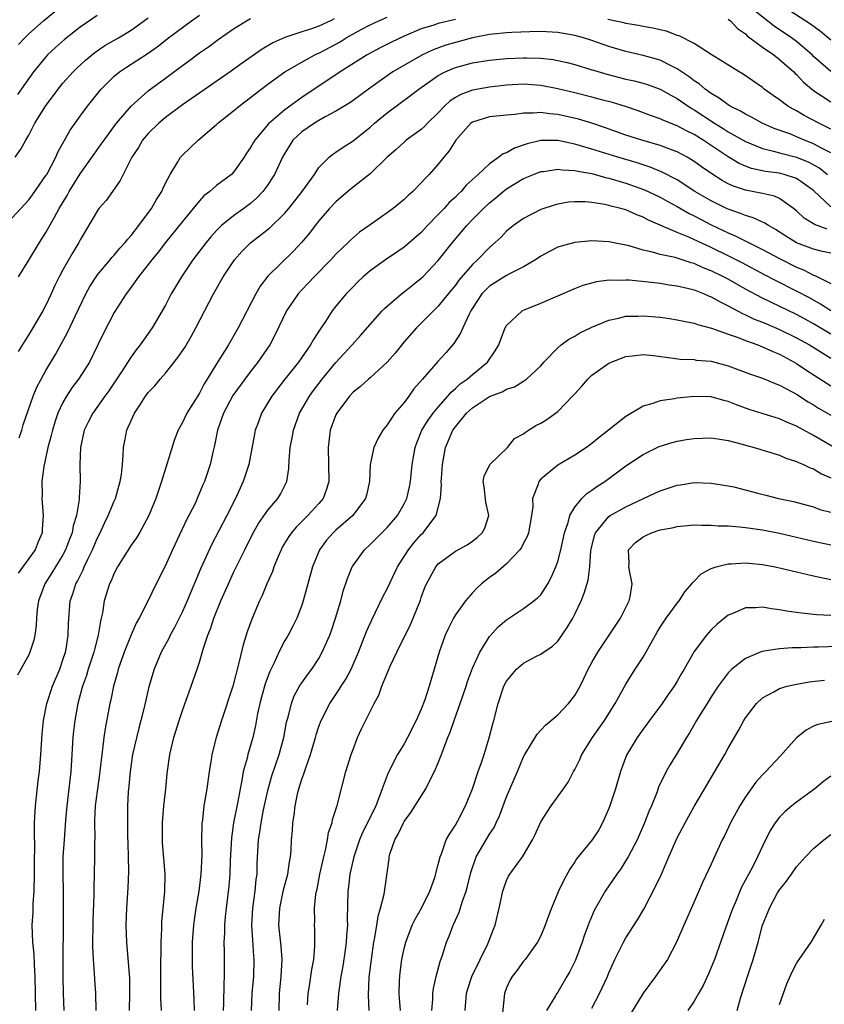
# Model space of a CAD drawing. Units: inches. Extents: x 2508000 to 2509427, y 1485009 to 1488000.
# Drawn here: x 2508054 to 2508148, y 1486132 to 1486247 of the extents above; entities that cross this region are included whole.
import ezdxf

# ---------------------------------------------------------------- set-up
doc = ezdxf.new("R2010")
doc.units = ezdxf.units.IN
doc.header["$MEASUREMENT"] = 0
doc.layers.add('LD25081485_2ft', color=226, linetype='Continuous')

msp = doc.modelspace()

# ---------------------------------------------------------------- linework, layer by layer
at = {"layer": 'LD25081485_2ft'}
for points, elevation in [([(2508053.77, 1486244.23), (2508054.52, 1486245), (2508055, 1486245.46), (2508056.73, 1486247), (2508059.14, 1486249)], 8716), ([(2508149, 1486241.04), (2508147, 1486242.82), (2508146.81, 1486243), (2508145, 1486244.56), (2508144.41, 1486245), (2508142.36, 1486246.36), (2508140.13, 1486248.13)], 8726), ([(2508144.2, 1486248.2), (2508146.1, 1486247), (2508146.64, 1486246.64), (2508147.79, 1486245.79), (2508149, 1486244.75)], 8724), ([(2508053, 1486223.85), (2508054.04, 1486225), (2508055, 1486226), (2508055.42, 1486226.58), (2508057, 1486228.85), (2508057.09, 1486229), (2508058.16, 1486231), (2508058.41, 1486231.59), (2508059.83, 1486234.17), (2508061, 1486235.82), (2508061.87, 1486237), (2508063.26, 1486238.74), (2508063.49, 1486239), (2508065, 1486240.49), (2508065.62, 1486241), (2508066.45, 1486241.55), (2508067.67, 1486242.33), (2508068.87, 1486243.13), (2508070.05, 1486243.95), (2508071.38, 1486245), (2508074.07, 1486247), (2508075, 1486247.65)], 8722), ([(2508053.41, 1486231), (2508054.05, 1486231.95), (2508054.64, 1486233), (2508055, 1486233.58), (2508055.71, 1486235), (2508056.95, 1486237), (2508058.45, 1486239), (2508059, 1486239.67), (2508060.18, 1486241), (2508060.59, 1486241.41), (2508061.62, 1486242.38), (2508062.72, 1486243.28), (2508063, 1486243.48), (2508063.91, 1486244.09), (2508065.52, 1486245), (2508067, 1486245.9), (2508069, 1486247.33)], 8720), ([(2508063, 1486247.62), (2508061, 1486246.26), (2508059.18, 1486244.82), (2508058.12, 1486243.88), (2508057.2, 1486243), (2508057, 1486242.79), (2508055.54, 1486241), (2508053.65, 1486238.35)], 8718), ([(2508105, 1486247.13), (2508103, 1486246.66), (2508102.48, 1486246.48), (2508101, 1486246.05), (2508099, 1486245.19), (2508097.51, 1486244.49), (2508096.18, 1486243.82), (2508094.66, 1486243), (2508091.5, 1486241), (2508087, 1486238.02), (2508085, 1486236.55), (2508083.09, 1486234.91), (2508081.48, 1486233), (2508081.3, 1486232.7), (2508081, 1486232.15), (2508080.53, 1486231.47), (2508080.25, 1486231), (2508079, 1486229.25), (2508078.75, 1486229), (2508077, 1486227.68), (2508076.21, 1486227), (2508075.52, 1486226.48), (2508075, 1486225.91), (2508073, 1486223.49), (2508071.01, 1486221), (2508070.14, 1486219.86), (2508069.43, 1486219), (2508069, 1486218.43), (2508067.85, 1486217), (2508066.66, 1486215.34), (2508066.39, 1486215), (2508065, 1486212.79), (2508063.71, 1486210.29), (2508063.1, 1486209), (2508062.09, 1486207), (2508060.8, 1486205), (2508060.03, 1486203.97), (2508059.41, 1486203), (2508059, 1486202.28), (2508058.4, 1486201), (2508058.04, 1486199.96), (2508057.75, 1486199), (2508057.62, 1486198.38), (2508057.23, 1486197), (2508056.75, 1486194.75), (2508056.53, 1486193), (2508056.54, 1486191.46), (2508056.52, 1486191), (2508056.69, 1486189), (2508056.57, 1486187.43), (2508056.56, 1486187), (2508056.08, 1486185.92), (2508055.73, 1486185), (2508055, 1486183.96), (2508053.74, 1486182.26)], 8730), ([(2508090.79, 1486247.21), (2508090.38, 1486247), (2508089, 1486246.37), (2508088.01, 1486246.01), (2508087, 1486245.71), (2508085, 1486245.04), (2508083.59, 1486244.41), (2508082.34, 1486243.66), (2508079.99, 1486242.01), (2508078.6, 1486241), (2508073, 1486237.15), (2508071, 1486235.66), (2508070.22, 1486235), (2508069, 1486233.79), (2508068.34, 1486233), (2508067.84, 1486232.16), (2508067.07, 1486231), (2508066.04, 1486229), (2508065.72, 1486228.28), (2508065, 1486227.28), (2508064.9, 1486227.1), (2508064.8, 1486227), (2508064.06, 1486225.94), (2508063.22, 1486225), (2508063, 1486224.7), (2508061, 1486221.31), (2508060.85, 1486221), (2508060.16, 1486219.84), (2508059, 1486217.82), (2508058.56, 1486217), (2508058.04, 1486215.96), (2508057.62, 1486215), (2508057, 1486213.68), (2508056.65, 1486213), (2508055.48, 1486211), (2508055, 1486210.22), (2508054.51, 1486209.49), (2508053.76, 1486208.24)], 8726), ([(2508053.78, 1486217), (2508055, 1486218.96), (2508056.24, 1486221), (2508057, 1486222.18), (2508057.99, 1486223.99), (2508058.56, 1486225), (2508059.47, 1486226.53), (2508059.73, 1486227), (2508061, 1486229.07), (2508062.64, 1486231.36), (2508063.48, 1486232.52), (2508063.81, 1486233), (2508065.28, 1486235), (2508067, 1486237), (2508069, 1486238.78), (2508071, 1486240.29), (2508072.57, 1486241.43), (2508073, 1486241.76), (2508073.73, 1486242.27), (2508075, 1486243.23), (2508076.04, 1486243.96), (2508077.19, 1486244.81), (2508079, 1486246.04), (2508080.51, 1486247), (2508081, 1486247.28)], 8724), ([(2508053.88, 1486198.12), (2508054.16, 1486199), (2508054.35, 1486199.65), (2508055.52, 1486203), (2508055.95, 1486204.05), (2508056.45, 1486205), (2508057, 1486206.01), (2508058.12, 1486207.88), (2508058.84, 1486209.16), (2508059.54, 1486210.46), (2508060.47, 1486212.47), (2508061.69, 1486215), (2508062.15, 1486215.85), (2508062.88, 1486217), (2508063, 1486217.17), (2508064.53, 1486219), (2508064.73, 1486219.27), (2508065, 1486219.54), (2508065.67, 1486220.33), (2508066.29, 1486221), (2508066.59, 1486221.41), (2508067, 1486221.85), (2508067.91, 1486223), (2508069.38, 1486225), (2508069.95, 1486226.05), (2508070.57, 1486227), (2508070.69, 1486227.31), (2508071, 1486227.95), (2508071.55, 1486229), (2508072.46, 1486230.46), (2508072.77, 1486231), (2508073, 1486231.26), (2508074.83, 1486233), (2508077, 1486234.83), (2508077.17, 1486235), (2508079, 1486236.45), (2508079.64, 1486237), (2508081, 1486238.02), (2508081.54, 1486238.45), (2508083, 1486239.55), (2508085.01, 1486241), (2508087.53, 1486242.47), (2508088.54, 1486243), (2508088.85, 1486243.15), (2508089, 1486243.21), (2508091, 1486244.26), (2508091.48, 1486244.52), (2508092.21, 1486245), (2508093.97, 1486245.97), (2508095, 1486246.51), (2508096.04, 1486247), (2508097, 1486247.43)], 8728), ([(2508149, 1486234.31), (2508147.6, 1486235), (2508145.9, 1486235.9), (2508145, 1486236.43), (2508144.62, 1486236.62), (2508143.96, 1486237), (2508143, 1486237.73), (2508142.25, 1486238.25), (2508141.22, 1486239), (2508141, 1486239.18), (2508138.74, 1486240.74), (2508138.27, 1486241), (2508134.97, 1486243.03), (2508133, 1486244.33), (2508131.23, 1486245.23), (2508131, 1486245.29), (2508129.77, 1486245.77), (2508129, 1486245.92), (2508128.14, 1486246.14), (2508127, 1486246.31), (2508126.45, 1486246.44), (2508125, 1486246.67), (2508124.75, 1486246.75), (2508122.86, 1486247.14)], 8730), ([(2508137, 1486247.2), (2508137.24, 1486247), (2508138.08, 1486246.08), (2508139, 1486245.45), (2508139.22, 1486245.22), (2508139.54, 1486245), (2508141, 1486243.91), (2508142.32, 1486243), (2508143, 1486242.47), (2508144.67, 1486241), (2508144.83, 1486240.83), (2508145, 1486240.69), (2508145.8, 1486239.8), (2508147, 1486238.82), (2508149, 1486237.48)], 8728), ([(2508149, 1486231.53), (2508147.93, 1486232.07), (2508147, 1486232.59), (2508145.94, 1486233), (2508145, 1486233.41), (2508144.31, 1486233.69), (2508142.39, 1486234.39), (2508140.97, 1486235), (2508139.7, 1486235.7), (2508139, 1486236.04), (2508138.41, 1486236.41), (2508137.21, 1486237), (2508137, 1486237.13), (2508135.94, 1486237.94), (2508135, 1486238.47), (2508134.27, 1486239), (2508133.59, 1486239.59), (2508133, 1486239.96), (2508132.42, 1486240.42), (2508131, 1486241.38), (2508130.29, 1486241.71), (2508129, 1486242.37), (2508127, 1486242.94), (2508125, 1486243.41), (2508123, 1486244), (2508121, 1486244.7), (2508120.02, 1486245), (2508119, 1486245.27), (2508117, 1486245.63), (2508115, 1486245.74), (2508113.72, 1486245.72), (2508111.63, 1486245.63), (2508111, 1486245.59), (2508109.44, 1486245.44), (2508109, 1486245.39), (2508107, 1486244.98), (2508105.45, 1486244.55), (2508105, 1486244.45), (2508103.87, 1486244.13), (2508102.4, 1486243.6), (2508101.05, 1486242.95), (2508099.77, 1486242.23), (2508097.67, 1486241), (2508097, 1486240.55), (2508094.82, 1486239), (2508093, 1486237.65), (2508092.61, 1486237.39), (2508091, 1486236.39), (2508089.74, 1486235.74), (2508089, 1486235.32), (2508088.48, 1486235), (2508087, 1486233.98), (2508085.96, 1486233), (2508085.58, 1486232.42), (2508085, 1486231.49), (2508084.72, 1486231), (2508083.79, 1486229), (2508083.49, 1486228.51), (2508083, 1486227.78), (2508082.42, 1486227), (2508081.74, 1486226.26), (2508081, 1486225.6), (2508080.2, 1486225), (2508079, 1486224.14), (2508077.6, 1486223), (2508077, 1486222.41), (2508076.33, 1486221.67), (2508075.78, 1486221), (2508074.24, 1486219), (2508072.89, 1486217), (2508072.19, 1486215.81), (2508071.7, 1486215), (2508071, 1486213.67), (2508069.45, 1486211), (2508068.43, 1486209.57), (2508068.05, 1486209), (2508067.58, 1486208.42), (2508067, 1486207.6), (2508065.87, 1486205.87), (2508064.37, 1486203.63), (2508063.9, 1486203), (2508062.48, 1486201), (2508061.98, 1486200.02), (2508061.49, 1486199), (2508061.07, 1486197), (2508060.98, 1486194.98), (2508061, 1486193), (2508060.89, 1486191.11), (2508060.9, 1486190.9), (2508060.58, 1486189), (2508060.2, 1486187.8), (2508060.08, 1486187), (2508059.77, 1486186.23), (2508059.31, 1486185), (2508059, 1486184.41), (2508058.13, 1486183), (2508057.71, 1486182.29), (2508056.88, 1486181), (2508056.13, 1486179), (2508055.99, 1486177.99), (2508055.89, 1486177), (2508055.86, 1486176.14), (2508055.7, 1486175), (2508055.58, 1486174.42), (2508055.13, 1486173), (2508055, 1486172.7), (2508053.68, 1486170.32)], 8732), ([(2508055.82, 1486131), (2508055.73, 1486135), (2508055.65, 1486136.35), (2508055.61, 1486137.61), (2508055.48, 1486139), (2508055.4, 1486141), (2508055.49, 1486142.51), (2508055.52, 1486143.52), (2508055.63, 1486145), (2508055.67, 1486147), (2508055.67, 1486149), (2508055.68, 1486149.68), (2508055.65, 1486152.35), (2508055.67, 1486153), (2508055.71, 1486153.71), (2508055.76, 1486155), (2508056.09, 1486157.91), (2508056.23, 1486159), (2508056.4, 1486161), (2508056.55, 1486163.45), (2508056.7, 1486165), (2508057.11, 1486167), (2508057.78, 1486169), (2508058.61, 1486171), (2508059, 1486172.1), (2508059.29, 1486173), (2508059.36, 1486173.36), (2508059.61, 1486175), (2508059.64, 1486176.36), (2508059.86, 1486179), (2508060.16, 1486179.84), (2508060.51, 1486181), (2508060.69, 1486181.31), (2508061, 1486181.96), (2508061.36, 1486182.64), (2508061.5, 1486183), (2508061.91, 1486183.91), (2508062.44, 1486185), (2508063, 1486186.33), (2508063.35, 1486187), (2508063.87, 1486188.13), (2508064.31, 1486189), (2508065, 1486190.71), (2508065.14, 1486191), (2508065.54, 1486192.46), (2508065.71, 1486193), (2508065.84, 1486193.84), (2508065.96, 1486195), (2508066.05, 1486196.05), (2508066.09, 1486197), (2508066.25, 1486197.75), (2508066.49, 1486199), (2508067, 1486200.16), (2508067.39, 1486201), (2508068.07, 1486202.07), (2508068.68, 1486203), (2508069, 1486203.42), (2508069.78, 1486204.22), (2508070.4, 1486205), (2508071, 1486205.69), (2508072.48, 1486207.52), (2508073.28, 1486208.72), (2508074.02, 1486209.98), (2508074.58, 1486211), (2508076.66, 1486215), (2508077.78, 1486217), (2508079.12, 1486219), (2508080, 1486220), (2508081, 1486220.99), (2508083.26, 1486222.74), (2508085, 1486224.46), (2508085.46, 1486225), (2508087.05, 1486227), (2508088.47, 1486229), (2508089, 1486229.82), (2508090.19, 1486231), (2508090.64, 1486231.36), (2508091, 1486231.58), (2508091.83, 1486232.17), (2508093, 1486232.91), (2508095, 1486234.54), (2508095.53, 1486235), (2508097, 1486236.21), (2508099.75, 1486238.25), (2508100.71, 1486239), (2508103, 1486240.57), (2508103.81, 1486241), (2508104.62, 1486241.38), (2508105, 1486241.52), (2508107, 1486242.06), (2508109, 1486242.39), (2508111, 1486242.57), (2508113, 1486242.67), (2508113.35, 1486242.65), (2508115, 1486242.63), (2508116.47, 1486242.47), (2508117, 1486242.36), (2508118.11, 1486242.11), (2508119, 1486241.87), (2508121, 1486241.26), (2508121.19, 1486241.19), (2508122.74, 1486240.74), (2508125, 1486240.17), (2508125.96, 1486239.96), (2508127, 1486239.68), (2508127.52, 1486239.52), (2508129, 1486238.98), (2508130.26, 1486238.26), (2508131, 1486237.88), (2508132.28, 1486237), (2508132.72, 1486236.72), (2508133, 1486236.56), (2508135.37, 1486235), (2508136.39, 1486234.39), (2508137, 1486233.99), (2508139, 1486232.85), (2508141, 1486232.01), (2508142.28, 1486231.72), (2508143, 1486231.51), (2508145, 1486231.01), (2508146.43, 1486230.42), (2508147, 1486230.13), (2508147.71, 1486229.71), (2508148.63, 1486229)], 8734), ([(2508149, 1486225.19), (2508147, 1486227.09), (2508145, 1486228.51), (2508143.53, 1486229), (2508143, 1486229.13), (2508141.35, 1486229.35), (2508139.7, 1486229.7), (2508139, 1486229.97), (2508138.28, 1486230.28), (2508137, 1486231.05), (2508134.04, 1486233), (2508133, 1486233.65), (2508132.09, 1486234.09), (2508131, 1486234.7), (2508129.34, 1486235.34), (2508129, 1486235.52), (2508127.89, 1486235.89), (2508126.44, 1486236.44), (2508124.94, 1486236.94), (2508123.42, 1486237.42), (2508122.3, 1486237.7), (2508121, 1486238.05), (2508119, 1486238.55), (2508117, 1486239.03), (2508115, 1486239.42), (2508113, 1486239.55), (2508111, 1486239.44), (2508109, 1486239.23), (2508107, 1486238.88), (2508105.63, 1486238.37), (2508105, 1486238.01), (2508104.39, 1486237.61), (2508103.73, 1486237), (2508103, 1486236.22), (2508101.73, 1486235), (2508101.38, 1486234.62), (2508101, 1486234.27), (2508099.25, 1486233), (2508099, 1486232.79), (2508098.07, 1486231.93), (2508097, 1486231.03), (2508095, 1486229.04), (2508093, 1486227.49), (2508092.4, 1486227), (2508091, 1486225.79), (2508090.26, 1486225), (2508089, 1486223.55), (2508088.56, 1486223), (2508087.89, 1486222.11), (2508086.97, 1486221), (2508086.01, 1486219.99), (2508083, 1486217.07), (2508082.11, 1486215.89), (2508081.62, 1486215), (2508079.54, 1486211), (2508078.39, 1486209), (2508077, 1486206.79), (2508075.92, 1486205), (2508075.56, 1486204.44), (2508075, 1486203.36), (2508073.52, 1486201), (2508073, 1486199.91), (2508072.49, 1486199), (2508072.06, 1486197.94), (2508070.56, 1486193), (2508070.16, 1486191.84), (2508069.9, 1486191), (2508069.08, 1486189), (2508067.97, 1486187), (2508067.6, 1486186.4), (2508067, 1486185.54), (2508066.06, 1486184.06), (2508065.4, 1486183), (2508065, 1486182.26), (2508064.63, 1486181.37), (2508064.44, 1486181), (2508063.81, 1486179), (2508063.62, 1486177.62), (2508063.49, 1486177), (2508063.38, 1486176.62), (2508063.14, 1486175), (2508062.68, 1486173.32), (2508062.62, 1486173), (2508061.97, 1486171), (2508061.75, 1486170.25), (2508061.3, 1486169), (2508060.75, 1486167), (2508060.39, 1486165), (2508060.24, 1486163.76), (2508060.17, 1486163), (2508059.91, 1486159), (2508059.7, 1486157), (2508059.46, 1486155), (2508059.3, 1486153.3), (2508059.12, 1486151), (2508058.99, 1486149), (2508058.97, 1486147), (2508059.01, 1486145), (2508059.02, 1486143), (2508059, 1486135), (2508059.03, 1486133), (2508059.11, 1486131)], 8736), ([(2508148.57, 1486222.57), (2508147.12, 1486223.12), (2508147, 1486223.21), (2508145.88, 1486223.88), (2508145, 1486224.71), (2508144.64, 1486225), (2508143, 1486226.17), (2508142.43, 1486226.43), (2508141, 1486226.76), (2508139.8, 1486227), (2508139, 1486227.14), (2508137.61, 1486227.61), (2508137, 1486227.9), (2508136.28, 1486228.28), (2508135.06, 1486229.06), (2508133.87, 1486229.87), (2508133, 1486230.5), (2508132.7, 1486230.7), (2508132.16, 1486231), (2508131, 1486231.62), (2508130.03, 1486231.97), (2508129, 1486232.38), (2508126.87, 1486233), (2508125, 1486233.61), (2508122.49, 1486234.49), (2508121, 1486234.98), (2508119.45, 1486235.45), (2508117, 1486236.03), (2508116.09, 1486236.09), (2508115, 1486236.26), (2508114.16, 1486236.16), (2508113, 1486236.17), (2508112.01, 1486236.01), (2508111, 1486235.93), (2508109, 1486235.73), (2508107, 1486235.13), (2508106.82, 1486235), (2508105.04, 1486233), (2508104.26, 1486231.74), (2508103.64, 1486231), (2508103, 1486230.19), (2508101.93, 1486229), (2508101.47, 1486228.53), (2508101, 1486228.01), (2508100.01, 1486227), (2508099.48, 1486226.52), (2508099, 1486226.05), (2508097.72, 1486225), (2508097, 1486224.47), (2508095, 1486223.1), (2508093.78, 1486222.22), (2508092.7, 1486221.3), (2508092.43, 1486221), (2508091.68, 1486220.32), (2508091, 1486219.65), (2508090.41, 1486219), (2508088.46, 1486217), (2508087.76, 1486216.24), (2508087, 1486215.46), (2508086.58, 1486215), (2508085.22, 1486213), (2508083.85, 1486210.15), (2508083.23, 1486209), (2508081.86, 1486207), (2508081, 1486205.9), (2508080.32, 1486205), (2508078.92, 1486203.08), (2508077.82, 1486201), (2508077.12, 1486199), (2508076.77, 1486197.23), (2508076.59, 1486196.59), (2508076.24, 1486195), (2508075.58, 1486193), (2508075.4, 1486192.6), (2508074.74, 1486191), (2508074.52, 1486190.52), (2508073.76, 1486189), (2508073.49, 1486188.51), (2508071.84, 1486185), (2508071, 1486183.16), (2508069.91, 1486181), (2508068.9, 1486178.9), (2508067.93, 1486177), (2508067.58, 1486176.42), (2508066.98, 1486175.02), (2508066.17, 1486173), (2508065.47, 1486171), (2508065.38, 1486170.62), (2508064.92, 1486169), (2508064.59, 1486167.41), (2508064.49, 1486167), (2508063.95, 1486164.05), (2508063.79, 1486163), (2508063.64, 1486161.64), (2508063.54, 1486161), (2508063.37, 1486159.37), (2508063.29, 1486158.71), (2508063, 1486156.7), (2508062.78, 1486155), (2508062.71, 1486153.29), (2508062.69, 1486153), (2508062.73, 1486151.27), (2508062.7, 1486150.7), (2508062.71, 1486149), (2508062.67, 1486147), (2508062.61, 1486145.39), (2508062.61, 1486144.61), (2508062.48, 1486141.52), (2508062.45, 1486138.45), (2508062.52, 1486137), (2508062.67, 1486135.33), (2508062.69, 1486134.69), (2508062.82, 1486133), (2508062.86, 1486131)], 8738), ([(2508149, 1486219.75), (2508148.03, 1486219.97), (2508147, 1486220.24), (2508145, 1486220.97), (2508143.74, 1486221.74), (2508142.55, 1486222.55), (2508141.7, 1486223), (2508141.28, 1486223.28), (2508139.92, 1486223.92), (2508139, 1486224.16), (2508138.42, 1486224.42), (2508137, 1486224.9), (2508136.8, 1486225), (2508135, 1486225.91), (2508133.08, 1486227), (2508131, 1486228.34), (2508129.26, 1486229.26), (2508127.84, 1486229.84), (2508126.33, 1486230.33), (2508124.06, 1486231), (2508121, 1486231.94), (2508119.66, 1486232.34), (2508119, 1486232.52), (2508117, 1486232.95), (2508115, 1486232.97), (2508113.42, 1486232.58), (2508111.93, 1486232.07), (2508111, 1486231.52), (2508110.6, 1486231.4), (2508110.11, 1486231), (2508109, 1486230.25), (2508107.69, 1486229), (2508106.28, 1486227.72), (2508105.67, 1486227), (2508105.32, 1486226.68), (2508105, 1486226.34), (2508104.29, 1486225.71), (2508103.67, 1486225), (2508103, 1486224.28), (2508101.75, 1486223), (2508101, 1486222.18), (2508099.29, 1486220.71), (2508099, 1486220.48), (2508098.13, 1486219.87), (2508096.8, 1486219), (2508095, 1486217.69), (2508094.2, 1486217), (2508093.58, 1486216.42), (2508093, 1486215.83), (2508092.2, 1486215), (2508091, 1486213.57), (2508090.54, 1486213), (2508089.76, 1486211.76), (2508089.15, 1486210.85), (2508088.36, 1486209.64), (2508088.02, 1486209), (2508086.6, 1486207), (2508085.02, 1486205), (2508083.49, 1486203), (2508082.27, 1486201), (2508081.87, 1486199.87), (2508081.53, 1486199), (2508081.44, 1486198.56), (2508080.78, 1486195), (2508080.14, 1486193), (2508079.22, 1486191), (2508078.19, 1486189), (2508076.4, 1486185.6), (2508075.16, 1486182.84), (2508073.56, 1486179), (2508073, 1486177.75), (2508072.09, 1486175.91), (2508071.56, 1486175), (2508071.39, 1486174.61), (2508070.5, 1486173), (2508069.69, 1486171), (2508069.08, 1486168.92), (2508068.52, 1486166.52), (2508068.14, 1486165), (2508067.89, 1486164.11), (2508067.16, 1486161), (2508066.86, 1486159), (2508066.71, 1486157.29), (2508066.64, 1486156.64), (2508066.55, 1486155), (2508066.56, 1486153), (2508066.58, 1486151.42), (2508066.61, 1486150.61), (2508066.66, 1486147.34), (2508066.62, 1486145.38), (2508066.45, 1486143), (2508066.37, 1486141), (2508066.44, 1486139), (2508066.5, 1486138.5), (2508066.78, 1486134.78), (2508066.81, 1486133), (2508066.74, 1486131)], 8740), ([(2508070.53, 1486131), (2508070.47, 1486132.47), (2508070.47, 1486135.53), (2508070.51, 1486139), (2508070.57, 1486140.57), (2508070.57, 1486141), (2508070.59, 1486141.41), (2508070.74, 1486143), (2508070.93, 1486144.93), (2508070.98, 1486147), (2508070.67, 1486150.67), (2508070.65, 1486151), (2508070.67, 1486153), (2508070.84, 1486155), (2508071.06, 1486157), (2508071.22, 1486158.78), (2508071.53, 1486161), (2508071.68, 1486161.68), (2508072, 1486163), (2508072.61, 1486165), (2508073, 1486166.16), (2508074.04, 1486169), (2508074.73, 1486171), (2508075, 1486171.83), (2508075.48, 1486173.48), (2508075.98, 1486175), (2508076.28, 1486175.72), (2508076.69, 1486177), (2508077.5, 1486179), (2508078.39, 1486181), (2508079, 1486182.32), (2508080.3, 1486185), (2508081.31, 1486187), (2508081.92, 1486188.08), (2508083, 1486189.64), (2508084.17, 1486191), (2508084.48, 1486191.52), (2508085.24, 1486193), (2508085.47, 1486194.53), (2508085.5, 1486195.5), (2508085.64, 1486197), (2508085.88, 1486198.12), (2508086.02, 1486199), (2508086.74, 1486201), (2508087.88, 1486203), (2508088.35, 1486203.65), (2508089.37, 1486205), (2508091, 1486206.94), (2508092.9, 1486209), (2508093.88, 1486210.12), (2508095, 1486211.42), (2508096.42, 1486213), (2508096.71, 1486213.29), (2508097, 1486213.55), (2508098.68, 1486215), (2508099, 1486215.24), (2508099.97, 1486216.03), (2508101, 1486216.82), (2508101.18, 1486217), (2508103, 1486218.91), (2508104.65, 1486221), (2508106.33, 1486223), (2508107, 1486223.7), (2508108.29, 1486225), (2508109, 1486225.67), (2508109.74, 1486226.26), (2508110.6, 1486227), (2508111, 1486227.32), (2508113, 1486228.52), (2508114.15, 1486229), (2508115, 1486229.32), (2508115.35, 1486229.35), (2508117, 1486229.6), (2508117.51, 1486229.51), (2508119, 1486229.46), (2508119.36, 1486229.36), (2508121, 1486229.08), (2508122.62, 1486228.62), (2508123, 1486228.55), (2508125, 1486227.96), (2508127.19, 1486227.19), (2508129, 1486226.33), (2508129.84, 1486225.84), (2508131, 1486225.22), (2508132.4, 1486224.4), (2508133, 1486224.12), (2508133.73, 1486223.73), (2508135, 1486223.09), (2508137, 1486222.13), (2508137.81, 1486221.81), (2508141, 1486220.21), (2508143, 1486219.12), (2508145, 1486218.12), (2508145.82, 1486217.82), (2508147, 1486217.2), (2508147.15, 1486217.15), (2508149, 1486216.19)], 8742), ([(2508149.01, 1486213), (2508147.8, 1486213.8), (2508146.51, 1486214.51), (2508145, 1486215.32), (2508142.55, 1486216.55), (2508141.23, 1486217.23), (2508138.64, 1486218.64), (2508137, 1486219.46), (2508135, 1486220.42), (2508132.38, 1486221.62), (2508131, 1486222.17), (2508127.64, 1486223.64), (2508127, 1486223.99), (2508126.26, 1486224.26), (2508125, 1486224.83), (2508124.41, 1486225), (2508123.27, 1486225.27), (2508123, 1486225.36), (2508122.53, 1486225.47), (2508121, 1486225.69), (2508120.22, 1486225.78), (2508119, 1486225.79), (2508118.27, 1486225.73), (2508117, 1486225.52), (2508116.6, 1486225.4), (2508115, 1486224.86), (2508113, 1486223.84), (2508111.83, 1486223), (2508111, 1486222.33), (2508110.36, 1486221.64), (2508109.67, 1486221), (2508109, 1486220.43), (2508107.61, 1486219), (2508107, 1486218.45), (2508105.4, 1486216.6), (2508105, 1486216.03), (2508104.15, 1486215), (2508103, 1486213.55), (2508102.43, 1486213), (2508100.45, 1486211), (2508099, 1486209.36), (2508097.94, 1486208.06), (2508097, 1486206.98), (2508095, 1486205.16), (2508094.81, 1486205), (2508093.87, 1486204.13), (2508093, 1486203.46), (2508092.58, 1486203), (2508091.09, 1486201), (2508091, 1486200.81), (2508090.33, 1486199), (2508090.08, 1486197), (2508090.14, 1486195), (2508090.16, 1486193), (2508089.89, 1486192.11), (2508089.49, 1486191), (2508089, 1486190.42), (2508087.72, 1486189), (2508087, 1486188.3), (2508086.33, 1486187.67), (2508085.77, 1486187), (2508085.46, 1486186.54), (2508084.71, 1486185.29), (2508084.56, 1486185), (2508084.23, 1486184.23), (2508083.73, 1486183), (2508083.55, 1486182.45), (2508082.91, 1486181), (2508082.36, 1486179.64), (2508082.04, 1486179), (2508081.12, 1486176.88), (2508080.61, 1486175.39), (2508080.14, 1486173.86), (2508079.59, 1486171.59), (2508078.9, 1486169), (2508077.6, 1486165), (2508076.97, 1486163), (2508076.46, 1486161), (2508076.37, 1486160.37), (2508076.14, 1486159), (2508075.85, 1486157), (2508075.52, 1486155), (2508075.34, 1486153.34), (2508075.29, 1486153), (2508075.26, 1486152.74), (2508075.24, 1486151), (2508075.26, 1486149.26), (2508075.16, 1486147), (2508074.91, 1486145), (2508074.58, 1486143), (2508074.38, 1486141.62), (2508074.3, 1486141), (2508074.16, 1486139), (2508074.15, 1486137), (2508074.16, 1486136.16), (2508074.32, 1486132.32), (2508074.36, 1486131)], 8744), ([(2508149, 1486210.28), (2508147, 1486211.49), (2508146.02, 1486212.02), (2508145, 1486212.56), (2508141, 1486214.48), (2508139, 1486215.55), (2508137, 1486216.71), (2508136.45, 1486217), (2508135, 1486217.7), (2508134.06, 1486218.06), (2508133, 1486218.54), (2508132.63, 1486218.63), (2508131, 1486219.17), (2508130.76, 1486219.24), (2508129, 1486219.61), (2508128.12, 1486219.88), (2508127, 1486220.12), (2508125.39, 1486220.61), (2508123, 1486221.1), (2508121, 1486221.21), (2508119, 1486221.03), (2508117.41, 1486220.59), (2508117, 1486220.45), (2508116.03, 1486219.97), (2508115, 1486219.4), (2508114.41, 1486219), (2508113, 1486218.17), (2508111.34, 1486217.34), (2508111, 1486217.15), (2508109, 1486215.89), (2508108.12, 1486215), (2508107, 1486213.31), (2508106.81, 1486213), (2508106.6, 1486212.6), (2508105.87, 1486211), (2508105.62, 1486210.38), (2508104.83, 1486209.17), (2508103.9, 1486208.1), (2508102.95, 1486207.05), (2508101.13, 1486205), (2508100.15, 1486203.85), (2508099.55, 1486203), (2508099, 1486202.28), (2508097.92, 1486201), (2508097, 1486199.65), (2508096.48, 1486199), (2508095.93, 1486198.07), (2508095.45, 1486197), (2508095.02, 1486195), (2508094.92, 1486193), (2508094.58, 1486191.42), (2508094.47, 1486191), (2508092.96, 1486189), (2508091, 1486187.3), (2508090.67, 1486187), (2508089.89, 1486186.11), (2508089.07, 1486185), (2508088.24, 1486183), (2508087.16, 1486179), (2508087, 1486178.51), (2508086.42, 1486177), (2508085.94, 1486176.06), (2508085.38, 1486175), (2508085, 1486174.36), (2508084.31, 1486173), (2508083.77, 1486171.77), (2508083.26, 1486170.74), (2508082.7, 1486169.3), (2508082.26, 1486167.74), (2508082.07, 1486167), (2508081.82, 1486165.82), (2508081.58, 1486164.42), (2508081.26, 1486163), (2508080.67, 1486161), (2508080.59, 1486160.59), (2508080.14, 1486159), (2508079.97, 1486157.97), (2508079.76, 1486157), (2508079.49, 1486155.49), (2508078.99, 1486153.01), (2508078.74, 1486151.26), (2508078.59, 1486148.59), (2508078.54, 1486147), (2508078.43, 1486145.57), (2508078.12, 1486143), (2508078.03, 1486141.97), (2508077.92, 1486141), (2508077.92, 1486140.08), (2508077.87, 1486139), (2508077.88, 1486137.88), (2508077.91, 1486137), (2508077.89, 1486136.11), (2508077.9, 1486135), (2508077.85, 1486134.15), (2508077.83, 1486131.83), (2508077.79, 1486131)], 8746), ([(2508081.1, 1486131), (2508081.19, 1486133), (2508081.37, 1486135), (2508081.43, 1486137), (2508081.38, 1486137.38), (2508081.24, 1486139.24), (2508081.14, 1486141), (2508081.27, 1486143), (2508081.53, 1486145), (2508081.65, 1486146.35), (2508081.75, 1486147), (2508081.78, 1486148.22), (2508081.93, 1486151), (2508082.08, 1486151.92), (2508082.23, 1486153), (2508082.51, 1486154.51), (2508083, 1486156.8), (2508083.48, 1486158.52), (2508084.33, 1486161), (2508084.9, 1486163), (2508085.22, 1486164.78), (2508085.4, 1486165.4), (2508085.77, 1486167), (2508086.11, 1486167.89), (2508086.73, 1486169), (2508087, 1486169.42), (2508087.65, 1486170.35), (2508088.16, 1486171), (2508089, 1486172.27), (2508089.4, 1486173), (2508090.27, 1486175), (2508090.46, 1486175.54), (2508090.96, 1486177), (2508091.56, 1486179), (2508091.86, 1486180.14), (2508092.36, 1486181.64), (2508092.91, 1486183), (2508093, 1486183.16), (2508094.34, 1486185), (2508095, 1486185.61), (2508096.39, 1486187), (2508096.71, 1486187.29), (2508097, 1486187.6), (2508098.21, 1486189), (2508099, 1486190.37), (2508099.3, 1486191), (2508099.62, 1486192.38), (2508099.73, 1486193), (2508099.95, 1486195), (2508100.28, 1486197), (2508100.47, 1486197.53), (2508101.08, 1486199), (2508101.8, 1486200.2), (2508102.4, 1486201), (2508103, 1486201.73), (2508104.13, 1486203), (2508104.51, 1486203.49), (2508105, 1486203.89), (2508105.57, 1486204.43), (2508106.38, 1486205), (2508107, 1486205.55), (2508108.78, 1486207), (2508109.67, 1486208.33), (2508110.08, 1486209), (2508110.32, 1486209.68), (2508110.84, 1486211), (2508111, 1486211.29), (2508112.83, 1486213), (2508113, 1486213.08), (2508115, 1486213.89), (2508117, 1486214.78), (2508119, 1486215.62), (2508119.99, 1486216.01), (2508121.57, 1486216.43), (2508123, 1486216.63), (2508124.61, 1486216.61), (2508125, 1486216.65), (2508125.36, 1486216.64), (2508127.59, 1486216.41), (2508129, 1486216.24), (2508130.06, 1486216.06), (2508131, 1486215.95), (2508132.38, 1486215.62), (2508133, 1486215.45), (2508134.15, 1486215), (2508134.74, 1486214.74), (2508135, 1486214.65), (2508136.04, 1486214.04), (2508137, 1486213.59), (2508138.68, 1486212.68), (2508139, 1486212.55), (2508140.04, 1486212.04), (2508141, 1486211.68), (2508141.47, 1486211.47), (2508143, 1486210.82), (2508145, 1486209.84), (2508146.5, 1486209), (2508149, 1486207.44)], 8748), ([(2508084.35, 1486131), (2508084.4, 1486133), (2508084.59, 1486135), (2508084.68, 1486137), (2508084.56, 1486138.56), (2508084.3, 1486141), (2508084.41, 1486143), (2508084.86, 1486145.14), (2508085.37, 1486147), (2508085.56, 1486148.44), (2508085.68, 1486149), (2508085.75, 1486149.75), (2508085.8, 1486151), (2508085.9, 1486152.1), (2508085.95, 1486153), (2508086.11, 1486153.89), (2508086.22, 1486155), (2508086.54, 1486156.54), (2508086.65, 1486157), (2508087, 1486158.1), (2508087.25, 1486158.75), (2508087.46, 1486159.46), (2508088.03, 1486161), (2508088.61, 1486163), (2508088.69, 1486163.31), (2508089, 1486164.28), (2508089.26, 1486165), (2508090.29, 1486167), (2508091.39, 1486168.61), (2508091.61, 1486169), (2508092.15, 1486169.85), (2508092.77, 1486171), (2508093.66, 1486173), (2508094.59, 1486175.41), (2508095.2, 1486176.81), (2508095.6, 1486177.6), (2508096.51, 1486179.49), (2508097, 1486180.41), (2508098.2, 1486183), (2508099.49, 1486185), (2508100.16, 1486185.84), (2508101, 1486186.78), (2508101.23, 1486187), (2508101.88, 1486187.88), (2508102.75, 1486189), (2508103.26, 1486191), (2508103.37, 1486192.63), (2508103.34, 1486193), (2508103.36, 1486193.36), (2508103.49, 1486195), (2508103.86, 1486197), (2508104.21, 1486197.79), (2508104.7, 1486199), (2508105, 1486199.42), (2508106.31, 1486201), (2508107, 1486201.64), (2508109, 1486202.98), (2508110.48, 1486203.52), (2508111, 1486203.82), (2508111.92, 1486204.08), (2508113, 1486204.76), (2508113.35, 1486205), (2508115, 1486206.57), (2508115.39, 1486207), (2508117, 1486208.66), (2508117.41, 1486209), (2508118.31, 1486209.69), (2508119, 1486210.04), (2508119.59, 1486210.41), (2508121, 1486211.08), (2508123, 1486211.9), (2508124.14, 1486212.14), (2508125, 1486212.36), (2508126.39, 1486212.39), (2508127, 1486212.43), (2508129, 1486212.25), (2508130.1, 1486212.1), (2508131, 1486211.96), (2508131.78, 1486211.78), (2508133, 1486211.56), (2508133.4, 1486211.4), (2508135.01, 1486210.99), (2508137, 1486210.25), (2508138.14, 1486209.86), (2508139, 1486209.51), (2508140.47, 1486209), (2508141, 1486208.8), (2508142.22, 1486208.22), (2508143, 1486207.92), (2508144.71, 1486207), (2508145, 1486206.83), (2508146.08, 1486206.08), (2508149, 1486204.21)], 8750), ([(2508087.68, 1486131.68), (2508087.76, 1486133), (2508087.91, 1486133.91), (2508088.07, 1486135), (2508088.17, 1486135.83), (2508088.4, 1486137), (2508088.54, 1486138.54), (2508088.54, 1486140.54), (2508088.5, 1486141), (2508088.52, 1486141.48), (2508088.49, 1486143), (2508088.65, 1486144.65), (2508088.71, 1486145), (2508088.78, 1486145.22), (2508089.12, 1486147), (2508089.56, 1486149), (2508089.78, 1486149.78), (2508090.02, 1486151), (2508090.14, 1486151.86), (2508090.54, 1486153), (2508090.6, 1486153.4), (2508091, 1486154.56), (2508091.09, 1486154.91), (2508091.14, 1486155), (2508091.2, 1486155.2), (2508092.17, 1486159), (2508092.79, 1486161), (2508093, 1486161.61), (2508093.54, 1486163), (2508093.99, 1486164.01), (2508095.47, 1486167), (2508096.03, 1486167.97), (2508096.37, 1486169), (2508097.35, 1486171.35), (2508098.13, 1486173), (2508099.75, 1486176.25), (2508100.07, 1486177), (2508100.9, 1486179.1), (2508101, 1486179.4), (2508101.43, 1486180.57), (2508101.62, 1486181), (2508102.7, 1486183), (2508103, 1486183.35), (2508105, 1486184.84), (2508106.4, 1486185.6), (2508107, 1486186.03), (2508107.55, 1486186.45), (2508108.16, 1486187), (2508108.46, 1486187.54), (2508108.93, 1486189), (2508108.58, 1486190.58), (2508108.39, 1486192.39), (2508108.27, 1486193), (2508108.36, 1486193.64), (2508109.05, 1486195), (2508111.1, 1486197), (2508111.95, 1486198.05), (2508113, 1486198.59), (2508113.21, 1486198.79), (2508113.59, 1486199), (2508114.44, 1486199.56), (2508115, 1486199.82), (2508115.73, 1486200.27), (2508116.75, 1486201), (2508117, 1486201.2), (2508118.75, 1486203), (2508119, 1486203.29), (2508119.83, 1486204.17), (2508120.51, 1486205), (2508121, 1486205.45), (2508123, 1486206.87), (2508123.27, 1486207), (2508125, 1486207.65), (2508125.72, 1486207.72), (2508127, 1486207.89), (2508128.22, 1486207.78), (2508130.54, 1486207.46), (2508131.34, 1486207.34), (2508133, 1486207.29), (2508133.24, 1486207.24), (2508135, 1486207.09), (2508137, 1486206.54), (2508139.59, 1486205.59), (2508141, 1486205.12), (2508142.49, 1486204.49), (2508143, 1486204.31), (2508144.47, 1486203.53), (2508145, 1486203.23), (2508146.35, 1486202.35), (2508147, 1486201.97), (2508147.59, 1486201.59), (2508149, 1486200.76)], 8752), ([(2508150.42, 1486196.42), (2508147, 1486198.4), (2508145, 1486199.5), (2508143.92, 1486199.92), (2508143, 1486200.34), (2508140.96, 1486200.96), (2508139.45, 1486201.45), (2508137.97, 1486201.97), (2508137, 1486202.37), (2508136.48, 1486202.48), (2508135, 1486202.92), (2508133, 1486202.96), (2508131, 1486202.75), (2508130.69, 1486202.69), (2508129, 1486202.47), (2508128.15, 1486202.15), (2508127, 1486201.84), (2508125, 1486200.62), (2508122.96, 1486199), (2508121.84, 1486198.16), (2508121, 1486197.45), (2508120.37, 1486197), (2508119, 1486196.07), (2508117, 1486194.9), (2508115, 1486193.26), (2508114.78, 1486193), (2508114.71, 1486192.71), (2508114.06, 1486191), (2508114.08, 1486190.08), (2508113.93, 1486189), (2508113.57, 1486187), (2508113.43, 1486186.57), (2508113, 1486185.78), (2508112.74, 1486185.26), (2508112.55, 1486185), (2508111, 1486183.36), (2508109.73, 1486182.27), (2508109, 1486181.75), (2508108.07, 1486181), (2508107.51, 1486180.49), (2508107, 1486179.95), (2508106.17, 1486179), (2508105, 1486177.37), (2508104.79, 1486177), (2508104.18, 1486175.82), (2508103.81, 1486175), (2508103.09, 1486173), (2508101.94, 1486169), (2508101.42, 1486167.42), (2508101, 1486166.33), (2508100.41, 1486165), (2508099.4, 1486163), (2508099, 1486162.26), (2508098.23, 1486161), (2508097.12, 1486158.88), (2508096.43, 1486157), (2508096.12, 1486156.12), (2508095.68, 1486155), (2508094.7, 1486153), (2508094.12, 1486151.88), (2508093.75, 1486151), (2508093.08, 1486149), (2508092.64, 1486147), (2508092.46, 1486145.54), (2508092.38, 1486145), (2508092.32, 1486141.68), (2508092.35, 1486141), (2508092.23, 1486139.77), (2508092.21, 1486139), (2508092.09, 1486138.09), (2508091.81, 1486136.19), (2508091.59, 1486135), (2508091.33, 1486133.33), (2508091.29, 1486133), (2508091.15, 1486131)], 8754), ([(2508094.91, 1486131), (2508094.8, 1486132.8), (2508094.9, 1486134.9), (2508095.15, 1486137), (2508095.45, 1486139), (2508095.57, 1486139.57), (2508095.81, 1486141), (2508095.94, 1486142.06), (2508096.23, 1486143), (2508096.66, 1486144.66), (2508097.23, 1486148.77), (2508097.24, 1486149), (2508097.33, 1486149.33), (2508097.91, 1486151), (2508098.31, 1486151.69), (2508098.92, 1486153), (2508099, 1486153.14), (2508099.78, 1486154.22), (2508101.55, 1486157), (2508102.06, 1486158.06), (2508102.56, 1486159), (2508103, 1486160.04), (2508103.37, 1486161), (2508103.56, 1486161.56), (2508104.12, 1486163), (2508104.38, 1486163.62), (2508104.85, 1486165), (2508105.58, 1486167), (2508106.25, 1486169), (2508106.42, 1486169.58), (2508107, 1486171.13), (2508107.85, 1486173), (2508109, 1486174.82), (2508109.08, 1486174.92), (2508110.03, 1486175.97), (2508111, 1486176.79), (2508113, 1486178.12), (2508114.18, 1486179), (2508114.63, 1486179.37), (2508115, 1486179.74), (2508115.84, 1486181), (2508116.25, 1486181.75), (2508116.78, 1486183), (2508117, 1486183.64), (2508117.35, 1486185), (2508117.79, 1486187), (2508118.21, 1486188.21), (2508118.4, 1486189), (2508119, 1486190.01), (2508119.82, 1486191), (2508120.4, 1486191.6), (2508121, 1486191.98), (2508121.59, 1486192.41), (2508122.51, 1486193), (2508125, 1486194.83), (2508127, 1486196.17), (2508128.9, 1486197.1), (2508129, 1486197.15), (2508130.42, 1486197.58), (2508131, 1486197.74), (2508132.08, 1486197.92), (2508133, 1486198.06), (2508135, 1486198.12), (2508136.02, 1486197.98), (2508137, 1486197.81), (2508138.61, 1486197.39), (2508139, 1486197.27), (2508140.04, 1486197), (2508143, 1486196.08), (2508143.74, 1486195.74), (2508145, 1486195.36), (2508145.22, 1486195.23), (2508145.8, 1486195), (2508146.6, 1486194.6), (2508147, 1486194.48), (2508147.91, 1486193.91), (2508149, 1486193.43)], 8756), ([(2508098.56, 1486131), (2508098.46, 1486132.46), (2508098.4, 1486133), (2508098.46, 1486134.46), (2508098.47, 1486135), (2508098.52, 1486135.48), (2508098.73, 1486137), (2508099, 1486138.29), (2508099.18, 1486139), (2508099.94, 1486141), (2508100.29, 1486141.71), (2508101.03, 1486143), (2508102.02, 1486145), (2508102.6, 1486146.6), (2508103, 1486148.11), (2508103.2, 1486149), (2508103.37, 1486149.37), (2508103.94, 1486151), (2508104.31, 1486151.69), (2508105, 1486152.72), (2508105.32, 1486153.32), (2508106.17, 1486155), (2508106.99, 1486157), (2508107.68, 1486159), (2508108.06, 1486160.06), (2508108.37, 1486161), (2508108.98, 1486162.98), (2508109.39, 1486164.61), (2508109.51, 1486165), (2508110.02, 1486167), (2508110.68, 1486169), (2508111, 1486169.62), (2508112.17, 1486171), (2508113, 1486171.71), (2508114.53, 1486172.53), (2508115, 1486172.76), (2508115.33, 1486173), (2508116.34, 1486173.66), (2508117, 1486174.3), (2508118.12, 1486175.88), (2508118.76, 1486177), (2508119, 1486177.47), (2508119.73, 1486179), (2508120.1, 1486179.9), (2508120.55, 1486181.45), (2508120.75, 1486183), (2508120.9, 1486184.9), (2508121.32, 1486186.68), (2508121.43, 1486187), (2508123, 1486188.9), (2508123.14, 1486189), (2508125, 1486190.03), (2508128.38, 1486191.62), (2508129, 1486191.92), (2508131, 1486192.56), (2508131.39, 1486192.61), (2508133, 1486192.87), (2508135, 1486192.82), (2508137, 1486192.5), (2508137.64, 1486192.36), (2508140.31, 1486191.69), (2508141.39, 1486191.39), (2508142.89, 1486191), (2508144.64, 1486190.64), (2508146.23, 1486190.23), (2508147, 1486190.03), (2508147.74, 1486189.74), (2508149, 1486189.39)], 8758), ([(2508102.25, 1486131), (2508102.34, 1486132.34), (2508102.34, 1486133), (2508102.42, 1486133.58), (2508102.76, 1486135), (2508103.23, 1486136.77), (2508103.49, 1486137.49), (2508103.96, 1486139), (2508104.27, 1486139.73), (2508104.74, 1486141), (2508104.83, 1486141.17), (2508105.46, 1486142.54), (2508105.83, 1486143.83), (2508106.27, 1486145), (2508106.43, 1486145.57), (2508106.8, 1486147.2), (2508107.44, 1486149), (2508109, 1486151.67), (2508109.54, 1486152.46), (2508109.8, 1486153), (2508110.17, 1486153.83), (2508111, 1486156.03), (2508112.29, 1486159), (2508113, 1486160.72), (2508113.15, 1486161), (2508114.59, 1486163.41), (2508115.57, 1486164.43), (2508117, 1486165.64), (2508118.27, 1486167), (2508119, 1486167.93), (2508119.62, 1486169), (2508120.08, 1486169.92), (2508120.58, 1486171), (2508121, 1486171.78), (2508121.69, 1486173), (2508124.35, 1486177), (2508125, 1486178.25), (2508125.37, 1486179), (2508125.48, 1486179.48), (2508125.74, 1486181), (2508125.41, 1486182.59), (2508125.35, 1486183), (2508125.39, 1486183.39), (2508125.31, 1486185), (2508126.13, 1486185.87), (2508127, 1486186.52), (2508127.31, 1486186.69), (2508127.99, 1486187), (2508129, 1486187.32), (2508130.41, 1486187.59), (2508131, 1486187.74), (2508133, 1486187.91), (2508133.87, 1486187.87), (2508135, 1486187.89), (2508135.82, 1486187.82), (2508137, 1486187.79), (2508138.3, 1486187.7), (2508139, 1486187.63), (2508141, 1486187.34), (2508143, 1486186.94), (2508147, 1486186.01), (2508149, 1486185.57)], 8760), ([(2508106.16, 1486131), (2508106.32, 1486133), (2508106.46, 1486133.54), (2508106.92, 1486135), (2508108.82, 1486138.82), (2508108.9, 1486139), (2508109.46, 1486140.54), (2508109.65, 1486141), (2508110.15, 1486143), (2508110.57, 1486145), (2508110.67, 1486145.33), (2508111, 1486146.25), (2508111.23, 1486146.77), (2508111.37, 1486147), (2508112.86, 1486149), (2508113, 1486149.21), (2508114.05, 1486151), (2508114.36, 1486151.64), (2508115, 1486153.13), (2508116.24, 1486155), (2508117.69, 1486157), (2508118.22, 1486157.78), (2508118.85, 1486159), (2508119, 1486159.26), (2508119.58, 1486160.42), (2508119.82, 1486161), (2508121.08, 1486163), (2508122.47, 1486165), (2508123.75, 1486167), (2508125, 1486169.24), (2508126.09, 1486171), (2508127, 1486172.42), (2508128.64, 1486175.36), (2508129, 1486175.94), (2508129.73, 1486177), (2508131, 1486178.73), (2508131.23, 1486179), (2508131.91, 1486180.09), (2508132.73, 1486181), (2508132.82, 1486181.18), (2508133, 1486181.33), (2508133.8, 1486182.2), (2508135, 1486182.79), (2508135.59, 1486183), (2508137, 1486183.35), (2508137.34, 1486183.34), (2508139, 1486183.47), (2508139.42, 1486183.42), (2508141, 1486183.29), (2508142.48, 1486183), (2508143.14, 1486182.86), (2508145, 1486182.4), (2508147, 1486181.94), (2508149, 1486181.51)], 8762), ([(2508149, 1486177.29), (2508147.37, 1486177.37), (2508147, 1486177.42), (2508145.56, 1486177.56), (2508145, 1486177.66), (2508143.81, 1486177.81), (2508143, 1486177.98), (2508142.07, 1486178.07), (2508141, 1486178.27), (2508140.19, 1486178.19), (2508139, 1486178.18), (2508137.54, 1486177.54), (2508137, 1486177.34), (2508135.71, 1486176.29), (2508135, 1486175.61), (2508134.44, 1486175), (2508133, 1486173.07), (2508131.84, 1486171), (2508131.5, 1486170.49), (2508131, 1486169.6), (2508130.64, 1486169), (2508129.95, 1486168.05), (2508129.23, 1486167), (2508127.74, 1486165), (2508127.44, 1486164.56), (2508127, 1486163.99), (2508126.3, 1486163), (2508125.07, 1486160.93), (2508124.34, 1486159), (2508123.76, 1486157), (2508123.12, 1486155), (2508123, 1486154.69), (2508122.26, 1486153), (2508121.8, 1486152.2), (2508121.04, 1486151), (2508119.22, 1486148.78), (2508119, 1486148.43), (2508118.41, 1486147.59), (2508117.7, 1486146.3), (2508117.1, 1486145), (2508116.26, 1486143), (2508115.91, 1486142.09), (2508115.53, 1486141), (2508115, 1486139.77), (2508114.62, 1486139), (2508113.17, 1486137), (2508113, 1486136.79), (2508112.25, 1486135.75), (2508111.64, 1486135), (2508111.41, 1486134.59), (2508111, 1486133.66), (2508110.75, 1486133), (2508110.41, 1486129.59)], 8764), ([(2508151, 1486173.72), (2508147.59, 1486173.59), (2508147, 1486173.58), (2508145.51, 1486173.51), (2508144.48, 1486173.52), (2508143, 1486173.4), (2508140.93, 1486173.07), (2508139, 1486172.26), (2508137.43, 1486171), (2508137.2, 1486170.8), (2508137, 1486170.57), (2508135.81, 1486169), (2508135, 1486167.77), (2508134.5, 1486167), (2508133.69, 1486165.69), (2508133.28, 1486165), (2508132.45, 1486163.55), (2508132.09, 1486163), (2508131, 1486161.16), (2508130.17, 1486159.83), (2508129.72, 1486159), (2508128.83, 1486157.17), (2508128.65, 1486156.65), (2508127.99, 1486155), (2508127.68, 1486154.32), (2508127.19, 1486153), (2508126.3, 1486151), (2508125.24, 1486149), (2508125, 1486148.58), (2508124.39, 1486147.61), (2508123.92, 1486147), (2508122.57, 1486145), (2508121.28, 1486142.72), (2508120.67, 1486141.33), (2508120.55, 1486141), (2508120.13, 1486139.87), (2508119.85, 1486139), (2508119.08, 1486136.92), (2508118.41, 1486135.59), (2508118.08, 1486135), (2508117, 1486133.17), (2508116.88, 1486133), (2508116.74, 1486132.74), (2508115.7, 1486131)], 8766), ([(2508121, 1486131.28), (2508121.88, 1486133), (2508122.82, 1486135), (2508123, 1486135.44), (2508123.71, 1486137), (2508124.7, 1486139), (2508125, 1486139.52), (2508126.35, 1486141.65), (2508127.1, 1486142.9), (2508128.47, 1486145.53), (2508129.15, 1486147), (2508130.01, 1486149), (2508131, 1486151.24), (2508131.94, 1486153), (2508133, 1486154.91), (2508134.52, 1486157.48), (2508135.43, 1486159), (2508136.6, 1486161), (2508137, 1486161.75), (2508138.18, 1486163.82), (2508138.82, 1486165), (2508139, 1486165.3), (2508140.31, 1486167), (2508141, 1486167.64), (2508142.35, 1486168.35), (2508143, 1486168.73), (2508143.88, 1486169), (2508144.78, 1486169.22), (2508146.49, 1486169.51), (2508148.28, 1486169.72)], 8768), ([(2508149.14, 1486164.86), (2508147.49, 1486164.51), (2508147, 1486164.32), (2508146.12, 1486163.88), (2508145, 1486162.97), (2508143.13, 1486160.87), (2508141.39, 1486159), (2508141, 1486158.62), (2508140.23, 1486157.77), (2508139, 1486156.06), (2508138.33, 1486155), (2508137.25, 1486153), (2508136.54, 1486151.46), (2508136.29, 1486151), (2508135, 1486148.17), (2508133.99, 1486146.01), (2508133, 1486143.74), (2508131.77, 1486141), (2508130.91, 1486139), (2508129.87, 1486137), (2508128.48, 1486135), (2508127, 1486133.05), (2508125.48, 1486130.52)], 8770), ([(2508149, 1486158.46), (2508148.16, 1486157.84), (2508147.13, 1486157), (2508145, 1486155.43), (2508144.46, 1486155), (2508143.66, 1486154.34), (2508143, 1486153.65), (2508142.5, 1486153), (2508141.91, 1486152.09), (2508141, 1486150.28), (2508140.42, 1486149), (2508139.82, 1486147.82), (2508138.54, 1486145.46), (2508137.9, 1486143.9), (2508137.51, 1486143), (2508137.38, 1486142.62), (2508136.66, 1486140.66), (2508135.38, 1486137), (2508135, 1486136.03), (2508134.69, 1486135.31), (2508134.06, 1486133.94), (2508133.49, 1486133), (2508133, 1486132.11), (2508132.24, 1486131)], 8772), ([(2508138.03, 1486131), (2508138.44, 1486132.44), (2508139.23, 1486135), (2508139.9, 1486137), (2508140.5, 1486139), (2508141.02, 1486141), (2508141.6, 1486142.4), (2508141.82, 1486143), (2508142.78, 1486144.78), (2508143, 1486145.15), (2508143.83, 1486146.17), (2508144.39, 1486147), (2508145, 1486147.84), (2508146.06, 1486149), (2508147, 1486149.98), (2508148.18, 1486151), (2508149, 1486151.65)], 8774), ([(2508143, 1486131.72), (2508143.85, 1486134.14), (2508144.47, 1486135.53), (2508145, 1486136.52), (2508145.18, 1486136.82), (2508145.32, 1486137), (2508146.71, 1486139), (2508147.89, 1486141), (2508148.29, 1486141.71)], 8776)]:
    msp.add_lwpolyline(points, dxfattribs=dict(at, elevation=elevation))

doc.saveas('drawing.dxf')
